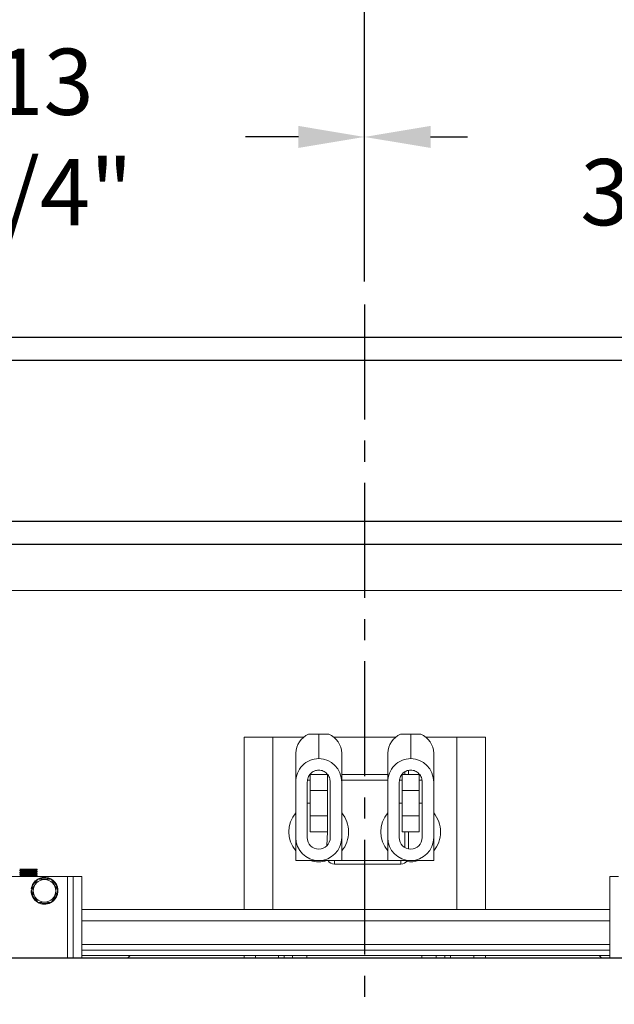
# Model space of a CAD drawing. Extents: x -239 to 414, y -91 to 242.
# Drawn here: x 24 to 37, y 46 to 67 of the extents above; entities that cross this region are included whole.
import ezdxf

# ---------------------------------------------------------------- set-up
doc = ezdxf.new("R2010")
doc.units = 0
doc.header["$LTSCALE"] = 10
doc.header["$MEASUREMENT"] = 0
doc.header["$PDMODE"] = 98
doc.linetypes.add('VSC', pattern=[0.388, 0.25, -0.046, 0.046, -0.046])
doc.layers.get('0').update_dxf_attribs({"linetype": 'CONTINUOUS'})
doc.layers.get('DEFPOINTS').update_dxf_attribs({"linetype": 'CONTINUOUS'})
for name, color, linetype in [('CAB', 7, 'CONTINUOUS'), ('DIM', 1, 'CONTINUOUS'), ('HW', 130, 'CONTINUOUS'), ('RAIL_BACKING', 4, 'CONTINUOUS'), ('RAIL_WD', 10, 'CONTINUOUS')]:
    doc.layers.add(name, color=color, linetype=linetype)
doc.styles.get("Standard").update_dxf_attribs({"font": 'SIMPLEX.shx', "width": 0.85})
doc.dimstyles.get("Standard").update_dxf_attribs({"dimscale": 16, "dimtxt": 0.09375, "dimasz": 0.09375, "dimexe": 0.0625, "dimexo": 0.0625, "dimgap": 0.0625, "dimtad": 0, "dimtih": 1, "dimtoh": 1, "dimdec": 4, "dimzin": 4, "dimdsep": 46, "dimtxsty": 'STANDARD', "dimcen": 0.0625, "dimadec": 0, "dimazin": 0, "dimtfac": 1, "dimtdec": 4, "dimtofl": 0, "dimtmove": 0, "dimatfit": 3, "dimfxl": 1, "dimtolj": 1, "dimtzin": 0, "dimarcsym": 0})

# ---------------------------------------------------------------- blocks, each defined once
blk = doc.blocks.new('*D82')
at = {"layer": 'DEFPOINTS', "color": 0, "transparency": 16777216}
for p in [(6.5, 77.916), (57, 52.75), (6.5, 47.579)]:
    blk.add_point(p, dxfattribs=at)
at = {"layer": 'DIM', "color": 0, "lineweight": -2, "transparency": 16777216}
for p, q in [((6.5, 48.329), (6.5, 78.666)), ((57, 53.5), (57, 78.666)), ((8.656, 77.916), (20.396, 77.916)), ((54.844, 77.916), (43.104, 77.916))]:
    blk.add_line(p, q, dxfattribs=at)
at = {"layer": 'DIM', "color": 0, "transparency": 16777216}
for points in [[(8.656, 78.276), (8.656, 77.557), (6.5, 77.916)], [(54.844, 78.276), (54.844, 77.557), (57, 77.916)]]:
    blk.add_solid(points, dxfattribs=at)
at = {"layer": 'DIM', "color": 0, "transparency": 16777216, "insert": (31.75, 77.916), "char_height": 2.16, "attachment_point": 5}
blk.add_mtext('\\A1;(50 1/2") O.D.', dxfattribs=at)
blk = doc.blocks.new('*D83')
at = {"layer": 'DEFPOINTS', "color": 0, "transparency": 16777216}
for p in [(31.75, 71.198), (31.75, 61.22), (58.25, 56)]:
    blk.add_point(p, dxfattribs=at)
at = {"layer": 'DIM', "color": 0, "lineweight": -2, "transparency": 16777216}
for p, q in [((31.75, 61.97), (31.75, 71.948)), ((58.25, 56.75), (58.25, 71.948)), ((33.906, 71.198), (37.603, 71.198)), ((56.094, 71.198), (52.268, 71.198))]:
    blk.add_line(p, q, dxfattribs=at)
at = {"layer": 'DIM', "color": 0, "transparency": 16777216}
for points in [[(33.906, 71.558), (33.906, 70.839), (31.75, 71.198)], [(56.094, 71.558), (56.094, 70.839), (58.25, 71.198)]]:
    blk.add_solid(points, dxfattribs=at)
at = {"layer": 'DIM', "color": 0, "transparency": 16777216, "insert": (44.936, 71.198), "char_height": 2.16, "attachment_point": 5}
blk.add_mtext('\\A1;26 1/2"\\PC/L RAIL', dxfattribs=at)
blk = doc.blocks.new('*D84')
at = {"layer": 'DEFPOINTS', "color": 0, "transparency": 16777216}
for p in [(3.5, 83.071), (3.5, 56), (58.25, 56)]:
    blk.add_point(p, dxfattribs=at)
at = {"layer": 'DIM', "color": 0, "lineweight": -2, "transparency": 16777216}
for p, q in [((3.5, 56.75), (3.5, 83.821)), ((58.25, 56.75), (58.25, 83.821)), ((5.656, 83.071), (36.672, 83.071)), ((56.094, 83.071), (50.201, 83.071))]:
    blk.add_line(p, q, dxfattribs=at)
at = {"layer": 'DIM', "color": 0, "transparency": 16777216}
for points in [[(5.656, 83.431), (5.656, 82.712), (3.5, 83.071)], [(56.094, 83.431), (56.094, 82.712), (58.25, 83.071)]]:
    blk.add_solid(points, dxfattribs=at)
at = {"layer": 'DIM', "color": 0, "transparency": 16777216, "insert": (43.437, 83.071), "char_height": 2.16, "attachment_point": 5}
blk.add_mtext('\\A1;54 3/4"', dxfattribs=at)
blk = doc.blocks.new('*D99')
at = {"color": 0, "linetype": 'ByBlock', "transparency": 16777216}
for p, q in [((18, 62), (18, 65.365)), ((31.75, 61.72), (31.75, 65.365)), ((19.438, 64.865), (20.378, 64.865)), ((30.312, 64.865), (29.163, 64.865))]:
    blk.add_line(p, q, dxfattribs=at)
for points in [[(19.438, 65.105), (19.438, 64.626), (18, 64.865)], [(30.312, 65.105), (30.312, 64.626), (31.75, 64.865)]]:
    blk.add_solid(points, dxfattribs=at)
at = {"layer": 'DEFPOINTS', "color": 0, "linetype": 'ByBlock', "transparency": 16777216}
for p in [(18, 64.865), (18, 61.5), (31.75, 61.22)]:
    blk.add_point(p, dxfattribs=at)
at = {"color": 0, "linetype": 'ByBlock', "transparency": 16777216, "insert": (24.771, 64.865), "char_height": 1.44, "attachment_point": 5}
blk.add_mtext('\\A1;13 3/4"', dxfattribs=at)
blk = doc.blocks.new('*D100')
at = {"color": 0, "linetype": 'ByBlock', "transparency": 16777216}
for p, q in [((31.75, 61.72), (31.75, 65.365)), ((45.5, 62), (45.5, 65.365)), ((33.188, 64.865), (33.991, 64.865)), ((44.062, 64.865), (42.777, 64.865))]:
    blk.add_line(p, q, dxfattribs=at)
for points in [[(33.188, 65.105), (33.188, 64.626), (31.75, 64.865)], [(44.062, 65.105), (44.062, 64.626), (45.5, 64.865)]]:
    blk.add_solid(points, dxfattribs=at)
at = {"layer": 'DEFPOINTS', "color": 0, "linetype": 'ByBlock', "transparency": 16777216}
for p in [(45.5, 64.865), (45.5, 61.5), (31.75, 61.22)]:
    blk.add_point(p, dxfattribs=at)
at = {"color": 0, "linetype": 'ByBlock', "transparency": 16777216, "insert": (38.384, 64.865), "char_height": 1.44, "attachment_point": 5}
blk.add_mtext('\\A1;13 3/4"', dxfattribs=at)

msp = doc.modelspace()

# ---------------------------------------------------------------- linework, layer by layer
at = {"layer": 'CAB'}
msp.add_line((51.25, 47), (6.5, 47), dxfattribs=at)
at = {"layer": 'HW'}
for p, q in [((62.75, 60.5), (-1, 60.5)), ((62.25, 60), (-0.5, 60)), ((58.75, 56.5), (3, 56.5)), ((58.25, 56), (3.5, 56))]:
    msp.add_line(p, q, dxfattribs=at)
at = {"layer": 'RAIL_BACKING', "color": 2, "linetype": 'VSC'}
msp.add_line((31.75, 61.22008), (31.75, 44.1793), dxfattribs=at)
at = {"layer": 'RAIL_WD', "lineweight": 15}
for p, q in [((15.5, 56), (48, 56)), ((15.5, 55), (48, 55)), ((30.53342, 51.875), (30.7554, 51.875)), ((30.7554, 51.34361), (30.7554, 51.875)), ((30.7554, 51.875), (30.97738, 51.875)), ((32.53342, 51.875), (32.7554, 51.875)), ((32.7554, 51.34361), (32.7554, 51.875)), ((32.7554, 51.875), (32.97738, 51.875)), ((29.1304, 48.0625), (29.1304, 51.8125)), ((29.1304, 51.8125), (29.7554, 51.8125)), ((29.7554, 48.0625), (29.7554, 51.8125)), ((30.43272, 51.8125), (29.7554, 51.8125)), ((32.43272, 51.8125), (31.07622, 51.8125)), ((33.7554, 51.8125), (33.07622, 51.8125)), ((33.7554, 48.0625), (33.7554, 51.8125)), ((33.7554, 51.8125), (34.3804, 51.8125)), ((34.3804, 48.0625), (34.3804, 51.8125)), ((30.2554, 50.83244), (30.2554, 51.46367)), ((31.2554, 51.46367), (31.2554, 50.83244)), ((32.2554, 50.83244), (32.2554, 51.46367)), ((33.2554, 51.46367), (33.2554, 50.83244)), ((30.9429, 51), (30.5679, 51)), ((30.5679, 50.64795), (30.5679, 50.99535)), ((30.5679, 50.99535), (30.9429, 50.99535)), ((30.9429, 50.64795), (30.9429, 50.99535)), ((32.2554, 51), (31.2554, 51)), ((32.9429, 51), (32.5679, 51)), ((32.5679, 50.64795), (32.5679, 50.99535)), ((32.5679, 50.99535), (32.9429, 50.99535)), ((32.6304, 51), (32.6304, 51.05722)), ((32.7051, 51.0882), (32.7051, 51)), ((32.9429, 50.64795), (32.9429, 50.99535)), ((30.2554, 50.83244), (30.2554, 49.626)), ((30.5054, 50.83244), (30.5054, 49.626)), ((30.5679, 50.875), (30.51337, 50.875)), ((31.0054, 49.626), (31.0054, 50.83244)), ((32.2554, 50.875), (31.2554, 50.875)), ((31.2554, 49.626), (31.2554, 50.83244)), ((32.2554, 50.83244), (32.2554, 49.626)), ((32.5054, 50.83244), (32.5054, 49.626)), ((32.5679, 50.875), (32.51337, 50.875)), ((33.0082, 50.875), (32.9429, 50.875)), ((33.0054, 49.626), (33.0054, 50.83244)), ((33.2554, 49.626), (33.2554, 50.83244)), ((30.5679, 50.10205), (30.5679, 50.64795)), ((30.5679, 50.64795), (30.9429, 50.64795)), ((30.9429, 50.10205), (30.9429, 50.64795)), ((32.5679, 50.10205), (32.5679, 50.64795)), ((32.5679, 50.64795), (32.9429, 50.64795)), ((32.9429, 50.10205), (32.9429, 50.64795)), ((30.5679, 50.375), (30.5054, 50.375)), ((32.5679, 50.375), (32.5054, 50.375)), ((33.0054, 50.375), (32.9429, 50.375)), ((30.5679, 50.10205), (30.9429, 50.10205)), ((30.5679, 49.75465), (30.5679, 50.10205)), ((30.9429, 49.75465), (30.9429, 50.10205)), ((32.5679, 50.10205), (32.9429, 50.10205)), ((32.5679, 49.75465), (32.5679, 50.10205)), ((32.9429, 49.75465), (32.9429, 50.10205)), ((30.5679, 49.75465), (30.9429, 49.75465)), ((30.5679, 49.75), (30.5679, 49.75465)), ((30.5679, 49.75), (30.9429, 49.75)), ((30.9307, 49.44776), (30.9429, 49.75)), ((30.9429, 49.75), (30.9429, 49.75465)), ((32.5679, 49.75465), (32.9429, 49.75465)), ((32.5679, 49.75), (32.5679, 49.75465)), ((32.5679, 49.75), (32.9429, 49.75)), ((32.6304, 49.40949), (32.6304, 49.75)), ((32.7051, 49.75), (32.7051, 49.38111)), ((32.9429, 49.75), (32.9429, 49.75465)), ((30.2554, 49.626), (30.2554, 49.125)), ((31.2554, 49.125), (31.2554, 49.626)), ((32.2554, 49.626), (32.2554, 49.125)), ((33.2554, 49.125), (33.2554, 49.626)), ((30.2554, 49.125), (31.2554, 49.125)), ((31.0954, 49.125), (31.0954, 49.0503)), ((32.5404, 49.0503), (31.0954, 49.0503)), ((31.2554, 49.125), (32.2554, 49.125)), ((32.2554, 49.125), (33.2554, 49.125)), ((32.5404, 49.125), (32.5404, 49.0503)), ((24.2554, 48.9144), (24.2554, 48.90152)), ((24.2554, 48.8744), (24.2554, 48.86151)), ((24.2554, 48.8344), (24.2554, 48.82152)), ((24.55888, 48.9429), (24.26006, 48.9429)), ((24.57548, 48.9429), (24.55888, 48.9429)), ((24.57548, 48.9429), (24.55888, 48.9429)), ((24.6304, 48.9429), (24.57548, 48.9429)), ((24.63022, 48.85468), (24.60729, 48.86795)), ((24.6304, 48.92151), (24.6304, 48.9429)), ((24.6304, 48.88152), (24.6304, 48.8944)), ((24.6304, 48.84152), (24.6304, 48.8544)), ((25.2929, 48.7825), (22.7929, 48.7825)), ((24.2554, 48.7944), (24.2554, 48.7825)), ((24.61672, 48.7825), (24.60727, 48.78797)), ((24.6304, 48.80151), (24.6304, 48.8144)), ((24.93724, 48.72), (24.64301, 48.72176)), ((25.08157, 48.47), (24.93724, 48.72)), ((25.2929, 48.7825), (25.2929, 47)), ((25.4179, 48.7825), (25.2929, 48.7825)), ((25.4179, 47), (25.4179, 48.7825)), ((25.4179, 48.7825), (25.6054, 48.7825)), ((25.6054, 47), (25.6054, 48.7825)), ((37.0894, 48.7825), (37.0894, 47)), ((37.2769, 48.7825), (37.0894, 48.7825)), ((24.51832, 48.51349), (24.50351, 48.51584)), ((24.93717, 48.21498), (25.08157, 48.47)), ((24.64856, 48.22), (24.93717, 48.21498)), ((37.0894, 48.0625), (25.6054, 48.0625)), ((37.0894, 47.8179), (25.6054, 47.8179)), ((37.0894, 47.30318), (25.6054, 47.30318)), ((37.0894, 47.17818), (25.6054, 47.17818)), ((37.0894, 47.05858), (25.6054, 47.05858)), ((26.59547, 47), (26.65405, 47.05858)), ((29.1304, 47), (29.1304, 47.05858)), ((29.3804, 47), (29.3804, 47.05858)), ((29.8804, 47.05858), (29.8804, 47)), ((30, 47.05858), (30, 47)), ((30.1875, 47), (30.1875, 47.05858)), ((30.5, 47.05858), (30.5, 47)), ((33, 47), (33, 47.05858)), ((33.3125, 47), (33.3125, 47.05858)), ((33.5, 47), (33.5, 47.05858)), ((33.6196, 47), (33.6196, 47.05858)), ((34.1304, 47.05858), (34.1304, 47)), ((34.3804, 47.05858), (34.3804, 47)), ((36.91533, 47), (36.85675, 47.05858))]:
    msp.add_line(p, q, dxfattribs=at)
at = {"layer": 'RAIL_WD'}
msp.add_line((45.875, 47), (18.59397, 47), dxfattribs=at)
at = {"layer": 'RAIL_WD', "lineweight": 15, "flags": 128}
for points in [[(24.25553, 48.94127), (24.2673, 48.93447), (24.27854, 48.92796)], [(24.25559, 48.90123), (24.26735, 48.89442), (24.27854, 48.88794)], [(24.2557, 48.86115), (24.26747, 48.85434), (24.27852, 48.84794)], [(24.2795, 48.84851), (24.26773, 48.8417), (24.25596, 48.8349)], [(24.2795, 48.92851), (24.26775, 48.92171), (24.25599, 48.91491)], [(24.27957, 48.88854), (24.26781, 48.88174), (24.25605, 48.87493)], [(24.60642, 48.90745), (24.61817, 48.91425), (24.62994, 48.92106)], [(24.60653, 48.86751), (24.61828, 48.87431), (24.63004, 48.88111)], [(24.60666, 48.82759), (24.61842, 48.8344), (24.63017, 48.8412)], [(24.63022, 48.89468), (24.61846, 48.90149), (24.60728, 48.90795)], [(24.63014, 48.81474), (24.61838, 48.82154), (24.60729, 48.82796)], [(24.27934, 48.80844), (24.26758, 48.80163), (24.25581, 48.79482)], [(24.25582, 48.82108), (24.26759, 48.81427), (24.27851, 48.80795)], [(24.64856, 48.72), (24.6199, 48.67036), (24.57185, 48.58713), (24.52249, 48.50163), (24.50422, 48.47)], [(24.60674, 48.78766), (24.6185, 48.79446), (24.63026, 48.80127)], [(24.50422, 48.47), (24.55599, 48.38035), (24.60997, 48.28684), (24.64856, 48.22)]]:
    msp.add_lwpolyline(points, dxfattribs=at)
at = {"layer": 'RAIL_WD', "lineweight": 15}
msp.add_circle((24.7929, 48.47), 0.2457, dxfattribs=at)
for centre, radius, start, end in [((30.72304, 51.44722), 0.46793, 113.905719, 177.984817), ((30.79575, 51.45261), 0.45978, 1.377817, 66.731647), ((32.72304, 51.44722), 0.46793, 113.905719, 177.984817), ((32.79575, 51.45261), 0.45978, 1.377897, 66.731455), ((30.7554, 49.75), 0.65, 140.284863, 219.715137), ((30.7554, 49.75), 0.65, 0, 39.715137), ((32.7554, 49.75), 0.65, 140.284863, 219.715137), ((32.7554, 49.75), 0.65, 0, 39.715137), ((30.7554, 49.75), 0.65, 320.284863, 0), ((32.7554, 49.75), 0.65, 320.284863, 0), ((30.7554, 49.626), 0.5, 180, 0), ((30.7554, 49.626), 0.25, 180, 0), ((32.7554, 49.626), 0.5, 180, 0), ((32.7554, 49.626), 0.25, 180, 0), ((30.7554, 49.75), 0.65, 254.057631, 285.942369), ((31.0954, 49.215), 0.1647, 213.123677, 270), ((32.5404, 49.215), 0.1647, 270, 326.876323), ((32.7554, 49.75), 0.65, 261.93824, 285.942369), ((24.7929, 48.47), 0.293, 120.768889, 171), ((24.7929, 48.47), 0.278, 126.3676, 171), ((24.7929, 48.47), 0.293, 299.498879, 118.109138), ((24.7929, 48.47), 0.278, 66.022954, 114.494), ((24.7929, 48.47), 0.278, 4.362533, 54.37298), ((24.7929, 48.47), 0.293, 180, 298.178412), ((24.7929, 48.47), 0.278, 186.038428, 233.736283), ((24.7929, 48.47), 0.278, 306.576176, 353.433348), ((24.7929, 48.47), 0.278, 245.285991, 295.623871)]:
    msp.add_arc(centre, radius, start, end, dxfattribs=at)
for centre, start_param, end_param in [((30.7554, 50.83244), 3.14159265, 4.71238898), ((30.7554, 50.83244), 1.57079633, 3.14159265), ((32.7554, 50.83244), 3.14159265, 4.71238898), ((32.7554, 50.83244), 1.57079633, 3.14159265)]:
    msp.add_ellipse(centre, major_axis=(0, -0.51117), ratio=0.9781476, start_param=start_param, end_param=end_param, dxfattribs=at)
for points, knots in [([(30.7554, 51.09361), (30.7387, 51.09259), (30.70523, 51.09056), (30.6573, 51.0744), (30.61345, 51.04951), (30.56333, 51.00534), (30.51611, 50.93287), (30.50897, 50.86595), (30.5054, 50.83244)], [0, 0, 0, 0, 0.12506355, 0.25053412, 0.37540599, 0.50084307, 0.74997942, 1, 1, 1, 1]), ([(31.0054, 50.83244), (31.00184, 50.86588), (30.99473, 50.93274), (30.94765, 51.00511), (30.89759, 51.04934), (30.85384, 51.07425), (30.80578, 51.09052), (30.77225, 51.09258), (30.7554, 51.09361)], [0, 0, 0, 0, 0.24949011, 0.49871788, 0.62341405, 0.74895516, 0.87385721, 1, 1, 1, 1]), ([(32.7554, 51.09361), (32.7387, 51.09259), (32.70523, 51.09056), (32.6573, 51.0744), (32.61345, 51.04951), (32.56333, 51.00534), (32.5161, 50.93287), (32.50897, 50.86595), (32.5054, 50.83244)], [0, 0, 0, 0, 0.12506213, 0.25053274, 0.37540721, 0.50084212, 0.74997933, 1, 1, 1, 1]), ([(33.0054, 50.83244), (33.00184, 50.86588), (32.99473, 50.93274), (32.94765, 51.00511), (32.89759, 51.04934), (32.85384, 51.07425), (32.80578, 51.09052), (32.77225, 51.09258), (32.7554, 51.09361)], [0, 0, 0, 0, 0.2494899, 0.49871824, 0.6234143, 0.7489553, 0.87385586, 1, 1, 1, 1]), ([(24.62764, 48.92104), (24.6252, 48.92032), (24.61984, 48.91873), (24.57835, 48.91645), (24.51663, 48.91405), (24.44292, 48.91132), (24.36946, 48.90907), (24.30618, 48.90646), (24.26744, 48.90383), (24.25079, 48.90238), (24.25551, 48.90153), (24.25556, 48.90152)], [0, 0, 0, 0, 0.1054495, 0.23245448, 0.35945144, 0.48977146, 0.61495221, 0.74414595, 0.87335049, 0.99852774, 1, 1, 1, 1]), ([(24.62795, 48.8811), (24.62547, 48.88036), (24.62009, 48.87875), (24.57837, 48.87645), (24.51662, 48.87405), (24.44292, 48.87132), (24.36946, 48.86907), (24.30618, 48.86646), (24.26744, 48.86383), (24.25079, 48.86238), (24.25551, 48.86152), (24.25556, 48.86151)], [0, 0, 0, 0, 0.10795683, 0.23460583, 0.36124683, 0.49120158, 0.61603143, 0.74486305, 0.87370544, 0.99853186, 1, 1, 1, 1]), ([(24.62841, 48.84118), (24.62587, 48.84041), (24.62046, 48.83877), (24.57841, 48.83645), (24.51662, 48.83405), (24.44292, 48.83132), (24.36946, 48.82907), (24.30618, 48.82646), (24.26744, 48.82384), (24.25079, 48.82237), (24.25551, 48.82152), (24.25556, 48.82152)], [0, 0, 0, 0, 0.11169181, 0.23781053, 0.36392132, 0.49333191, 0.61763913, 0.74593134, 0.87423427, 0.99853805, 1, 1, 1, 1]), ([(24.26006, 48.9429), (24.25675, 48.94246), (24.25279, 48.94194), (24.25637, 48.94136), (24.25696, 48.94126)], [0, 0, 0, 0, 0.83597228, 1, 1, 1, 1]), ([(24.25811, 48.83488), (24.26053, 48.8355), (24.26604, 48.83691), (24.30732, 48.83934), (24.36915, 48.84195), (24.44307, 48.84421), (24.51633, 48.84693), (24.57936, 48.84935), (24.61894, 48.85174), (24.63524, 48.85371), (24.62947, 48.85459), (24.62894, 48.85467)], [0, 0, 0, 0, 0.09972677, 0.22737238, 0.35500733, 0.4786777, 0.60742534, 0.73289001, 0.8583626, 0.98710476, 1, 1, 1, 1]), ([(24.25818, 48.9149), (24.26059, 48.91551), (24.2661, 48.91692), (24.30731, 48.91934), (24.36923, 48.92195), (24.44279, 48.92421), (24.5174, 48.92693), (24.55629, 48.92855), (24.57548, 48.92934)], [0, 0, 0, 0, 0.13537214, 0.30968103, 0.48397531, 0.65285565, 0.82866938, 1, 1, 1, 1]), ([(24.25831, 48.87492), (24.2607, 48.87553), (24.2662, 48.87693), (24.30734, 48.87934), (24.36915, 48.88195), (24.44307, 48.88421), (24.51633, 48.88693), (24.57936, 48.88935), (24.61893, 48.89174), (24.63525, 48.89371), (24.62947, 48.89459), (24.62895, 48.89467)], [0, 0, 0, 0, 0.098126183, 0.22601272, 0.353888563, 0.477792322, 0.606782961, 0.732484469, 0.858193879, 0.987179034, 1, 1, 1, 1]), ([(24.60511, 48.82761), (24.6029, 48.82685), (24.59817, 48.82521), (24.56143, 48.82289), (24.50737, 48.82049), (24.44299, 48.81776), (24.37841, 48.81551), (24.32429, 48.8129), (24.28801, 48.81045), (24.28317, 48.80903), (24.28102, 48.8084)], [0, 0, 0, 0, 0.11365394, 0.24285256, 0.3720748, 0.50466184, 0.6320213, 0.76346453, 0.89489892, 1, 1, 1, 1]), ([(24.60469, 48.86752), (24.60253, 48.86679), (24.59783, 48.86519), (24.5614, 48.86289), (24.50738, 48.86049), (24.44299, 48.85776), (24.3784, 48.85551), (24.32431, 48.8529), (24.28831, 48.85048), (24.28349, 48.84908), (24.2814, 48.84847)], [0, 0, 0, 0, 0.11017745, 0.24046626, 0.37077893, 0.5044848, 0.63291898, 0.76547143, 0.89801491, 1, 1, 1, 1]), ([(24.55888, 48.9429), (24.54209, 48.9421), (24.50808, 48.94049), (24.44281, 48.93776), (24.37845, 48.93551), (24.3243, 48.9329), (24.28832, 48.93048), (24.28351, 48.92908), (24.28142, 48.92847)], [0, 0, 0, 0, 0.17161362, 0.34769585, 0.51683561, 0.69139881, 0.86595026, 1, 1, 1, 1]), ([(24.6044, 48.90746), (24.60228, 48.90675), (24.5976, 48.90517), (24.56138, 48.9029), (24.50739, 48.90049), (24.44299, 48.89776), (24.3784, 48.89551), (24.32433, 48.8929), (24.28843, 48.89049), (24.28363, 48.8891), (24.28156, 48.8885)], [0, 0, 0, 0, 0.10759276, 0.23850845, 0.36944817, 0.50379731, 0.6328495, 0.76603968, 0.8992209, 1, 1, 1, 1]), ([(24.25768, 48.79481), (24.26016, 48.79545), (24.2657, 48.79689), (24.30729, 48.79934), (24.36916, 48.80195), (24.44307, 48.80421), (24.51634, 48.80693), (24.57934, 48.80935), (24.61901, 48.81175), (24.63524, 48.81373), (24.62928, 48.81463), (24.62863, 48.81473)], [0, 0, 0, 0, 0.10288213, 0.22968919, 0.35648565, 0.47934355, 0.60724539, 0.73188583, 0.85653418, 0.98443055, 1, 1, 1, 1]), ([(24.6288, 48.80125), (24.62621, 48.80046), (24.62076, 48.7988), (24.57844, 48.79645), (24.51658, 48.79405), (24.44302, 48.79132), (24.3691, 48.78907), (24.30758, 48.78645), (24.26835, 48.7842), (24.26305, 48.78295), (24.26112, 48.7825)], [0, 0, 0, 0, 0.12105947, 0.25365177, 0.38623571, 0.52228889, 0.65297672, 0.78785407, 0.9227427, 1, 1, 1, 1]), ([(24.60543, 48.78768), (24.60296, 48.78689), (24.59777, 48.78523), (24.57398, 48.78358), (24.55317, 48.78263), (24.55024, 48.7825)], [0, 0, 0, 0, 0.43753779, 0.92084863, 1, 1, 1, 1])]:
    msp.add_open_spline(points, degree=3, knots=knots, dxfattribs=at)

# ---------------------------------------------------------------- dimensions: what is measured, and where the dimension line sits
at = {"layer": 'DIM'}
dim = msp.add_linear_dim(base=(3.5, 83.07144), p1=(58.25, 56), p2=(3.5, 56), dimstyle='STANDARD', override={"dimscale": 12, "dimtxt": 0.18, "dimasz": 0.179688, "dimgap": 0.09375, "dimlunit": 5, "dimpost": '"', "dimfrac": 2}, dxfattribs=at)
dim.commit()
dim.dimension.update_dxf_attribs({"geometry": '*D84', "text_midpoint": (43.43661, 83.07144), "dimtype": 160})
for base, p1, p2, text, picture, middle in [((6.5, 77.91625), (57, 52.75), (6.5, 47.5785), '(<>) O.D.', '*D82', (31.75, 77.91625)), ((31.75, 71.19814), (58.25, 56), (31.75, 61.22008), '<>\\PC/L RAIL', '*D83', (44.93585, 71.19814))]:
    dim = msp.add_linear_dim(base=base, p1=p1, p2=p2, text=text, dimstyle='STANDARD', override={"dimscale": 12, "dimtxt": 0.18, "dimasz": 0.179688, "dimgap": 0.09375, "dimlunit": 5, "dimpost": '"', "dimfrac": 2}, dxfattribs=at)
    dim.commit()
    dim.dimension.update_dxf_attribs({"geometry": picture, "text_midpoint": middle, "dimtype": 160})
at = {"layer": 'RAIL_BACKING', "color": 1}
for base, p2, picture, middle in [((18, 64.86511), (18, 61.5), '*D99', (24.7706, 64.86511)), ((45.5, 64.86511), (45.5, 61.5), '*D100', (38.38408, 64.86511))]:
    dim = msp.add_linear_dim(base=base, p1=(31.75, 61.22008), p2=p2, dimstyle='STANDARD', override={"dimscale": 8, "dimtxt": 0.18, "dimasz": 0.179688, "dimgap": 0.09375, "dimlunit": 5, "dimpost": '"', "dimfrac": 2}, dxfattribs=at)
    dim.commit()
    dim.dimension.update_dxf_attribs({"geometry": picture, "text_midpoint": middle, "dimtype": 160})

doc.saveas('drawing.dxf')
